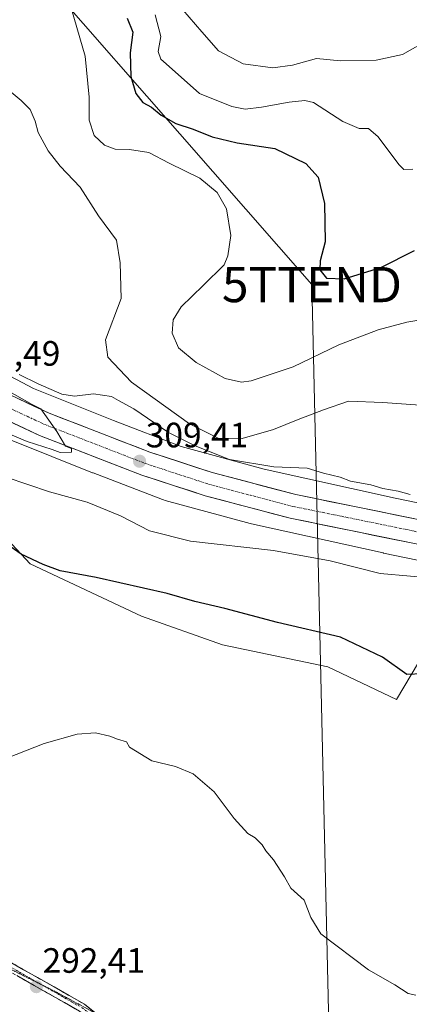
# Model space of a CAD drawing. Units: metres. Extents: x 591025 to 594491, y 4680475 to 4682804.
# Drawn here: x 593600 to 593711, y 4681965 to 4682245 of the extents above; entities that cross this region are included whole.
import ezdxf
from ezdxf.enums import TextEntityAlignment as Align

# ---------------------------------------------------------------- set-up
doc = ezdxf.new("R2010")
doc.units = ezdxf.units.M
doc.header["$MEASUREMENT"] = 0
for name, pattern in [('TRAZO_Y_PUNTO', [1, 0.5, -0.25, 0, -0.25]), ('TRAZOS2', [0.375, 0.25, -0.125]), ('TRAZOSX2', [1.5, 1, -0.5])]:
    doc.linetypes.add(name, pattern=pattern)
doc.layers.get('0').update_dxf_attribs({"lineweight": 5})
for name, color, linetype, lineweight in [('Arbolado forestal CxS', 92, 'Continuous', 0), ('Camino', 19, 'TRAZOSX2', 0), ('Camino Cxs', 19, 'Continuous', 0), ('Camino eje', 19, 'TRAZO_Y_PUNTO', 0), ('Carretera de calzada única', 19, 'Continuous', 13), ('Carretera de calzada única Cxs', 19, 'Continuous', 13), ('Carretera de calzada única eje', 19, 'TRAZO_Y_PUNTO', 0), ('Carátula', 7, 'Continuous', 5), ('Cultivos leñosos CxS', 92, 'Continuous', 0), ('Curva de nivel maestra', 36, 'Continuous', 30), ('Curva de nivel normal', 36, 'Continuous', 0), ('Matorral CxS', 135, 'Continuous', 0), ('Núcleo urbano CxS', 19, 'Continuous', 0), ('Punto de cota en terreno', 7, 'Continuous', 0), ('Rótulo de punto de cota en terreno', 19, 'Continuous', 0), ('Tendido', 6, 'Continuous', 0), ('Torre de tendido puntual', 7, 'Continuous', 0), ('Vía pecuaria eje', 92, 'TRAZOS2', 0)]:
    doc.layers.add(name, color=color, linetype=linetype, lineweight=lineweight)
doc.styles.add('Arial', font='txt', dxfattribs={"height": 0.2})

# ---------------------------------------------------------------- blocks, each defined once
blk = doc.blocks.new('*U151')
at = {"layer": 'Cultivos leñosos CxS', "color": 92, "linetype": 'Continuous', "lineweight": 0}
blk.add_polyline3d([(593597.1041, 4681957.7453, 288.8706), (593573.5955, 4681986.3239, 291.7683), (593547.4457, 4682006.2433, 293.1925), (593531.7919, 4682025.5911, 294.6336), (593529.5951, 4682044.2775, 295.4532), (593532.9161, 4682064.0515, 296.848), (593541.1617, 4682090.3021, 299.3235), (593547.6107, 4682112.0607, 301.5687), (593548.9853, 4682117.5271, 302.1255), (593552.2939, 4682130.6841, 303.4286), (593576.8357, 4682117.9219, 301.9682), (593602.7497, 4682090.2799, 299.074), (593634.4227, 4682075.3065, 296.8393), (593657.4573, 4682067.2439, 296.8671), (593687.4027, 4682060.9091, 297.9145), (593706.9823, 4682051.6951, 298.3794), (593725.4107, 4682082.7917, 303.0188)], dxfattribs=at)
blk = doc.blocks.new('*U170')
at = {"layer": 'Curva de nivel normal', "color": 36, "linetype": 'Continuous', "lineweight": 0}
for points in [[(593581.67, 4682133.43, 310), (593601.92, 4682125.01, 310), (593609.01, 4682122.77, 310), (593611.28, 4682121.93, 310), (593614.52, 4682122.02, 310), (593614.52, 4682122.98, 310), (593612.81, 4682123.69, 310), (593610.38, 4682127.86, 310), (593605.84, 4682134.35, 310), (593603.31, 4682135.57, 310), (593596.1, 4682139.6, 310)], [(593599.66, 4682144.08, 310), (593605, 4682141.42, 310), (593611.76, 4682138.48, 310), (593615.42, 4682137.88, 310), (593620.74, 4682138.58, 310), (593625.86, 4682137.82, 310), (593627.88, 4682136.65, 310), (593632.23, 4682134.33, 310), (593642.12, 4682127.55, 310), (593649.73, 4682123.75, 310), (593659.46, 4682119.87, 310), (593672.05, 4682117.84, 310), (593681.52, 4682117.4, 310), (593686.23, 4682116, 310), (593690.9, 4682114.84, 310), (593693.85, 4682113.78, 310), (593699.68, 4682112.72, 310), (593703.11, 4682111.7, 310), (593707.46, 4682110.91, 310), (593710.86, 4682109.93, 310)]]:
    blk.add_polyline3d(points, dxfattribs=at)
blk = doc.blocks.new('*U175')
at = {"layer": 'Curva de nivel normal', "color": 36, "linetype": 'Continuous', "lineweight": 0}
blk.add_polyline3d([(593595.93, 4682114.89, 305), (593608.25, 4682110.72, 305), (593618.94, 4682107.8, 305), (593628.49, 4682103.84, 305), (593636.74, 4682099.62, 305), (593648.4, 4682096.69, 305), (593672, 4682093.98, 305), (593688.12, 4682091.08, 305), (593702.33, 4682087.45, 305), (593719.59, 4682085.98, 305)], dxfattribs=at)
blk = doc.blocks.new('*U177')
at = {"layer": 'Curva de nivel normal', "color": 36, "linetype": 'Continuous', "lineweight": 0}
blk.add_polyline3d([(593638.32, 4682246.37, 330), (593639.89, 4682240.13, 330), (593639.16, 4682235.94, 330), (593639.97, 4682233.76, 330), (593641.44, 4682232.41, 330), (593650.92, 4682224.01, 330), (593660.11, 4682220.23, 330), (593663.93, 4682219.49, 330), (593668.56, 4682220.06, 330), (593676.4, 4682221.48, 330), (593680.92, 4682221.97, 330), (593683.4, 4682221.37, 330), (593691.71, 4682216.02, 330), (593696.37, 4682213.98, 330), (593698.99, 4682214.03, 330), (593701.78, 4682211.67, 330), (593707.63, 4682203.74, 330), (593709.01, 4682202.37, 330), (593711.59, 4682202.46, 330)], dxfattribs=at)
blk = doc.blocks.new('*U179')
at = {"layer": 'Curva de nivel normal', "color": 36, "linetype": 'Continuous', "lineweight": 0}
blk.add_polyline3d([(593646.15, 4682247.72, 335), (593651.56, 4682241.47, 335), (593656.33, 4682236.07, 335), (593663.33, 4682232.44, 335), (593671.75, 4682231.25, 335), (593677.4, 4682232.01, 335), (593684.25, 4682233.89, 335), (593691.06, 4682233.29, 335), (593701.19, 4682233.47, 335), (593708.63, 4682235.06, 335), (593716.73, 4682239.63, 335)], dxfattribs=at)
blk = doc.blocks.new('5PATER')
at = {"layer": 'Carátula', "linetype": 'Continuous', "lineweight": 5}
h = blk.add_hatch(color=250, dxfattribs=at)
edge = h.paths.add_edge_path()
edge.add_ellipse((0, 0.01), major_axis=(-1.33, -1.34), ratio=0.999422, start_angle=0, end_angle=360)
blk = doc.blocks.new('5TTEND')
blk.add_text('5TTEND', height=10).set_placement((0, 0), align=Align.MIDDLE_CENTER)

msp = doc.modelspace()

# ---------------------------------------------------------------- linework, layer by layer
at = {"layer": 'Arbolado forestal CxS', "color": 92, "linetype": 'Continuous', "lineweight": 0}
for points in [[(593725.41, 4682082.79, 303.02), (593706.98, 4682051.7, 298.38), (593687.4, 4682060.91, 297.91), (593657.46, 4682067.24, 296.87), (593634.42, 4682075.31, 296.84), (593602.75, 4682090.28, 299.07), (593576.84, 4682117.92, 301.97), (593552.29, 4682130.68, 303.43), (593548.99, 4682117.53, 302.13), (593547.61, 4682112.06, 301.57), (593541.16, 4682090.3, 299.32), (593532.92, 4682064.05, 296.85), (593529.6, 4682044.28, 295.45), (593531.79, 4682025.59, 294.63), (593530.56, 4682019.59, 293.82), (593525.15, 4682017.13, 289.99), (593525.15, 4682017.13, 289.99), (593511.89, 4682026.97, 291.07), (593497.45, 4682040.24, 290.7), (593459.52, 4682081.63, 292.53), (593436.31, 4682103.92, 285.77), (593403.01, 4682153.49, 292.37), (593399.66, 4682154.4, 291.35)], [(593726.31, 4682088.51, 305.6), (593725.41, 4682082.79, 303.02), (593706.98, 4682051.7, 298.38), (593687.4, 4682060.91, 297.91), (593657.46, 4682067.24, 296.87), (593634.42, 4682075.31, 296.84), (593602.75, 4682090.28, 299.07), (593576.84, 4682117.92, 301.97), (593552.29, 4682130.68, 303.43), (593548.99, 4682117.53, 302.13), (593547.61, 4682112.06, 301.57), (593541.16, 4682090.3, 299.32), (593532.92, 4682064.05, 296.85), (593529.6, 4682044.28, 295.45), (593531.79, 4682025.59, 294.63)], [(593597.36, 4682125.4, 308.95), (593620.53, 4682116.13, 308.41), (593620.64, 4682116.09, 308.41), (593640.4, 4682108.52, 308.75), (593640.69, 4682108.41, 308.74), (593641.16, 4682108.27, 308.73), (593665.31, 4682101.69, 307.72), (593665.34, 4682101.68, 307.72), (593665.68, 4682101.6, 307.69), (593703.13, 4682093.32, 306.77), (593703.24, 4682093.29, 306.76), (593726.31, 4682088.51, 305.6)], [(593597.36, 4682125.4, 308.95), (593620.53, 4682116.13, 308.41), (593620.64, 4682116.09, 308.41), (593640.4, 4682108.52, 308.75), (593640.69, 4682108.41, 308.74), (593641.16, 4682108.27, 308.73), (593665.31, 4682101.69, 307.72), (593665.34, 4682101.68, 307.72), (593665.68, 4682101.6, 307.69), (593703.13, 4682093.32, 306.77), (593703.24, 4682093.29, 306.76), (593726.31, 4682088.51, 305.6)]]:
    msp.add_polyline3d(points, dxfattribs=at)
at = {"layer": 'Camino', "color": 19, "linetype": 'TRAZOSX2', "lineweight": 0}
for points in [[(593541.06, 4682015.96), (593541.26, 4682015.66), (593551.28, 4682005.9), (593587.94, 4681982.21), (593618.2, 4681965.02), (593621.45, 4681962.4)], [(593685.33, 4681756.89), (593683.43, 4681789.85), (593684.43, 4681798.96), (593687.81, 4681813.5), (593688.73, 4681831.85), (593686.47, 4681864.8), (593683.59, 4681880.86), (593678.15, 4681893.36), (593670.07, 4681905.36), (593640.32, 4681940.74), (593624.35, 4681956.94), (593616.83, 4681963.01), (593586.69, 4681980.14), (593586.16, 4681980.48)]]:
    msp.add_lwpolyline(points, dxfattribs=at)
at = {"layer": 'Camino Cxs', "color": 19, "linetype": 'Continuous', "lineweight": 0}
for points in [[(593596.59, 4681977.3, 292.89), (593600.91, 4681974.84, 292.55), (593605.23, 4681972.39, 292.49), (593609.55, 4681969.93, 292.37), (593613.88, 4681967.48, 292.32), (593618.2, 4681965.02, 292.33), (593622.09, 4681961.88, 292.3)], [(593616.83, 4681963.01, 292.03), (593612.52, 4681965.46, 291.96), (593608.22, 4681967.9, 292.12), (593603.91, 4681970.35, 292.34), (593599.61, 4681972.8, 292.3)]]:
    msp.add_polyline3d(points, dxfattribs=at)
at = {"layer": 'Camino eje', "color": 19, "linetype": 'TRAZO_Y_PUNTO', "lineweight": 0}
for points in [[(593542.58, 4682012.69), (593545.52, 4682009.83), (593550.53, 4682004.95), (593587.32, 4681981.18), (593602.39, 4681972.61), (593605.86, 4681970.64)], [(593605.86, 4681970.64), (593617.52, 4681964.02), (593621.4, 4681960.88), (593625.16, 4681957.84), (593641.22, 4681941.56), (593671.04, 4681906.09), (593679.02, 4681894.23)]]:
    msp.add_lwpolyline(points, dxfattribs=at)
at = {"layer": 'Carretera de calzada única', "color": 19, "linetype": 'Continuous', "lineweight": 13}
for points in [[(593749.84, 4682095.34), (593678.3, 4682109.94), (593654.51, 4682116.21), (593636.8, 4682121.98), (593608.17, 4682133.07), (593586.45, 4682143.24), (593557.07, 4682160.15), (593536.24, 4682174.16), (593508.3, 4682196.08), (593490.75, 4682212.81), (593471.84, 4682233.1), (593450.1, 4682259.9), (593436.06, 4682279.76), (593424.48, 4682299.06), (593382.78, 4682378.31), (593365.69, 4682406.98), (593351.51, 4682426.35)], [(593522.2, 4682175.87), (593540.66, 4682162.47), (593556.6, 4682151.94), (593583.26, 4682137.1), (593605.45, 4682126.71), (593634.48, 4682115.46), (593652.56, 4682109.57), (593676.73, 4682103.2), (593748.38, 4682088.58), (593779.13, 4682081.55), (593803.68, 4682074.06), (593822.3, 4682066.77), (593882.99, 4682038.61), (593927.94, 4682014.78), (593958.81, 4681994.85), (593982.34, 4681975.71), (593998.82, 4681959.15), (594015.09, 4681940.25), (594032.07, 4681917.73), (594042.75, 4681900.59), (594075.65, 4681840.09), (594154.8, 4681689.77), (594163.75, 4681672.75)]]:
    msp.add_lwpolyline(points, dxfattribs=at)
at = {"layer": 'Carretera de calzada única Cxs', "color": 19, "linetype": 'Continuous', "lineweight": 13}
for points in [[(593599.48, 4682137.14, 309.84), (593603.83, 4682135.1, 309.86), (593608.17, 4682133.07, 309.69), (593612.26, 4682131.49, 309.48), (593616.35, 4682129.9, 309.43), (593620.44, 4682128.32, 309.41), (593624.53, 4682126.73, 309.18), (593628.62, 4682125.15, 309.16), (593632.71, 4682123.56, 309.18), (593636.8, 4682121.98, 308.98), (593641.23, 4682120.54, 308.85), (593645.66, 4682119.1, 308.92), (593650.08, 4682117.65, 308.79), (593654.51, 4682116.21, 308.62), (593659.27, 4682114.96, 308.69), (593664.03, 4682113.7, 308.65), (593668.78, 4682112.45, 308.41), (593673.54, 4682111.19, 308.22), (593678.3, 4682109.94, 308.2), (593683.07, 4682108.97, 308.25), (593687.84, 4682107.99, 308.13), (593692.61, 4682107.02, 307.92), (593697.38, 4682106.05, 307.7), (593702.15, 4682105.07, 307.78), (593706.92, 4682104.1, 307.87), (593711.69, 4682103.13, 307.81)], [(593714.94, 4682095.4, 307.71), (593710.17, 4682096.38, 307.77), (593705.39, 4682097.35, 307.86), (593700.61, 4682098.33, 308.08), (593695.84, 4682099.3, 308.22), (593691.06, 4682100.28, 308.27), (593686.28, 4682101.25, 308.26), (593681.51, 4682102.23, 308.43), (593676.73, 4682103.2, 308.54), (593671.9, 4682104.47, 308.7), (593667.06, 4682105.75, 308.77), (593662.23, 4682107.02, 308.86), (593657.39, 4682108.3, 309.02), (593652.56, 4682109.57, 309.14), (593648.04, 4682111.04, 309.2), (593643.52, 4682112.52, 309.26), (593639, 4682113.99, 309.43), (593634.48, 4682115.46, 309.47), (593630.33, 4682117.07, 309.52), (593626.19, 4682118.67, 309.71), (593622.04, 4682120.28, 309.73), (593617.89, 4682121.89, 309.69), (593613.74, 4682123.5, 309.92), (593609.6, 4682125.1, 309.93), (593605.45, 4682126.71, 309.97), (593601.01, 4682128.79, 310.23), (593596.57, 4682130.87, 310.23)]]:
    msp.add_polyline3d(points, dxfattribs=at)
at = {"layer": 'Carretera de calzada única eje', "color": 19, "linetype": 'TRAZO_Y_PUNTO', "lineweight": 0}
msp.add_lwpolyline([(593520.56, 4682181.78), (593528.85, 4682175.28), (593538.45, 4682168.32), (593548.86, 4682161.31), (593556.83, 4682156.04), (593571.52, 4682147.59), (593584.85, 4682140.17), (593595.95, 4682134.97), (593606.81, 4682129.89), (593621.32, 4682124.26), (593635.64, 4682118.72), (593644.49, 4682115.83), (593653.53, 4682112.89), (593665.43, 4682109.75), (593677.51, 4682106.57), (593713.34, 4682099.26)], dxfattribs=at)
at = {"layer": 'Cultivos leñosos CxS', "color": 92, "linetype": 'Continuous', "lineweight": 0}
msp.add_polyline3d([(593726.31, 4682088.51, 305.6), (593725.41, 4682082.79, 303.02), (593706.98, 4682051.7, 298.38), (593687.4, 4682060.91, 297.91), (593657.46, 4682067.24, 296.87), (593634.42, 4682075.31, 296.84), (593602.75, 4682090.28, 299.07), (593576.84, 4682117.92, 301.97), (593552.29, 4682130.68, 303.43), (593548.99, 4682117.53, 302.13), (593547.61, 4682112.06, 301.57), (593541.16, 4682090.3, 299.32), (593532.92, 4682064.05, 296.85), (593529.6, 4682044.28, 295.45), (593531.79, 4682025.59, 294.63)], dxfattribs=at)
at = {"layer": 'Curva de nivel maestra', "color": 36, "linetype": 'Continuous', "lineweight": 30}
for points in [[(593630.34, 4682245.43, 325), (593632, 4682241.4, 325), (593631.23, 4682235.57, 325), (593631.41, 4682228.77, 325), (593632.81, 4682223.94, 325), (593634.82, 4682221.42, 325), (593637.27, 4682220.08, 325), (593640.07, 4682217.81, 325), (593644.17, 4682215.43, 325), (593649.1, 4682213.86, 325), (593654.57, 4682211.67, 325), (593661.64, 4682209.97, 325), (593672.34, 4682208.37, 325), (593681.22, 4682204.06, 325), (593684.68, 4682200.14, 325), (593686.45, 4682192.72, 325), (593686.65, 4682181.75, 325), (593685.29, 4682176.39, 325), (593685.16, 4682173.8, 325), (593687.08, 4682171.48, 325), (593692.06, 4682171.29, 325), (593702.49, 4682174.47, 325), (593712.12, 4682179.3, 325)], [(593714.32, 4682059, 300), (593709.92, 4682058.78, 300), (593702.98, 4682063.74, 300), (593691.07, 4682069.34, 300), (593673.1, 4682073.54, 300), (593658.14, 4682077.53, 300), (593649.62, 4682079.51, 300), (593641.71, 4682081.77, 300), (593621.56, 4682086.36, 300), (593611.32, 4682088.25, 300), (593606.44, 4682090.09, 300), (593600.19, 4682093, 300), (593591.92, 4682098.69, 300)]]:
    msp.add_polyline3d(points, dxfattribs=at)
at = {"layer": 'Curva de nivel normal', "color": 36, "linetype": 'Continuous', "lineweight": 0}
for points in [[(593614.52, 4682247.93, 320), (593618.38, 4682234.61, 320), (593619.59, 4682222.92, 320), (593619.51, 4682216.39, 320), (593621, 4682212.02, 320), (593623.86, 4682209.28, 320), (593626.93, 4682208.14, 320), (593631.06, 4682208.08, 320), (593636.48, 4682207.2, 320), (593642.32, 4682204.14, 320), (593651.07, 4682199.92, 320), (593655.95, 4682195.84, 320), (593658.61, 4682191.19, 320), (593659.85, 4682183.61, 320), (593659.02, 4682177.81, 320), (593657.91, 4682175.26, 320), (593652.01, 4682169.4, 320), (593645.74, 4682163.34, 320), (593643.48, 4682159.62, 320), (593643.13, 4682155.79, 320), (593644.98, 4682151.68, 320), (593650.02, 4682147.51, 320), (593658.26, 4682142.95, 320), (593662.91, 4682141.93, 320), (593665.63, 4682142.26, 320), (593677.54, 4682146.29, 320), (593690.53, 4682152.52, 320), (593701.73, 4682156.76, 320), (593709.88, 4682158.93, 320), (593719.93, 4682160.61, 320)], [(593596.19, 4682225.28, 315), (593600.24, 4682221.96, 315), (593602.74, 4682219.43, 315), (593604.16, 4682216.11, 315), (593605.04, 4682212.85, 315), (593607.9, 4682207.66, 315), (593611.33, 4682203.33, 315), (593616.94, 4682197.33, 315), (593622.19, 4682189.22, 315), (593627.33, 4682182.22, 315), (593628.32, 4682175.78, 315), (593628.62, 4682165.72, 315), (593624.19, 4682153.9, 315), (593624.82, 4682149.02, 315), (593631.62, 4682141.84, 315), (593648.06, 4682130.04, 315), (593656.66, 4682125.8, 315), (593663.1, 4682125.89, 315), (593671.99, 4682128.42, 315), (593679.02, 4682131.29, 315), (593686.22, 4682133.98, 315), (593693.35, 4682136.46, 315), (593703.06, 4682136.14, 315), (593713.73, 4682135.34, 315)], [(593590.7, 4682032.85, 295), (593606.74, 4682039.11, 295), (593616.16, 4682041.84, 295), (593621.33, 4682042.15, 295), (593625.47, 4682041.25, 295), (593627.57, 4682040.35, 295), (593630.13, 4682039.58, 295), (593631.06, 4682038.12, 295), (593637.4, 4682034.25, 295), (593644.06, 4682032.57, 295), (593649.12, 4682030.5, 295), (593655.09, 4682025.41, 295), (593660.75, 4682017.87, 295), (593664.66, 4682013.57, 295), (593666.73, 4682012.34, 295), (593668.77, 4682010.35, 295), (593669.82, 4682008.6, 295), (593671.94, 4682006.06, 295), (593675.14, 4682001.26, 295), (593676.88, 4681998.05, 295), (593680.68, 4681994.63, 295), (593682.63, 4681989.7, 295), (593685.46, 4681985.06, 295), (593699, 4681974.76, 295), (593706.51, 4681970.5, 295), (593710.26, 4681968.05, 295), (593712.47, 4681967.59, 295)]]:
    msp.add_polyline3d(points, dxfattribs=at)
at = {"layer": 'Matorral CxS', "color": 135, "linetype": 'Continuous', "lineweight": 0}
for points in [[(593748.92, 4682100.17, 306.59), (593706.54, 4682108.95, 308.37), (593669.33, 4682117.18, 308.08), (593645.75, 4682123.6, 309.24), (593626.42, 4682131.01, 309.12), (593603.69, 4682140.1, 309.75), (593575.61, 4682154.85, 310.22), (593553.86, 4682168, 310.77), (593532.72, 4682182.86, 311.98), (593523.19, 4682189.56, 312.27), (593513.36, 4682197.75, 311.91), (593499.54, 4682210.64, 312.89), (593486.15, 4682224.52, 313.72), (593464.82, 4682248.67, 314.91)], [(593464.82, 4682248.67, 314.91), (593486.15, 4682224.52, 313.72), (593499.54, 4682210.64, 312.89), (593513.36, 4682197.75, 311.91), (593523.19, 4682189.56, 312.27), (593532.72, 4682182.86, 311.98), (593553.86, 4682168, 310.77), (593575.61, 4682154.85, 310.22), (593603.69, 4682140.1, 309.75), (593626.42, 4682131.01, 309.12), (593645.75, 4682123.6, 309.24), (593669.33, 4682117.18, 308.08), (593706.54, 4682108.95, 308.37), (593748.92, 4682100.17, 306.59)]]:
    msp.add_polyline3d(points, dxfattribs=at)
at = {"layer": 'Núcleo urbano CxS', "color": 19, "linetype": 'Continuous', "lineweight": 0}
for points in [[(593464.82, 4682248.67, 314.91), (593486.15, 4682224.52, 313.72), (593499.54, 4682210.64, 312.89), (593513.36, 4682197.75, 311.91), (593523.19, 4682189.56, 312.27), (593532.72, 4682182.86, 311.98), (593553.86, 4682168, 310.77), (593575.61, 4682154.85, 310.22), (593603.69, 4682140.1, 309.75), (593626.42, 4682131.01, 309.12), (593645.75, 4682123.6, 309.24), (593669.33, 4682117.18, 308.08), (593706.54, 4682108.95, 308.37), (593748.92, 4682100.17, 306.59)], [(593464.82, 4682248.67, 314.91), (593486.15, 4682224.52, 313.72), (593499.54, 4682210.64, 312.89), (593513.36, 4682197.75, 311.91), (593523.19, 4682189.56, 312.27), (593532.72, 4682182.86, 311.98), (593553.86, 4682168, 310.77), (593575.61, 4682154.85, 310.22), (593603.69, 4682140.1, 309.75), (593626.42, 4682131.01, 309.12), (593645.75, 4682123.6, 309.24), (593669.33, 4682117.18, 308.08), (593706.54, 4682108.95, 308.37), (593748.92, 4682100.17, 306.59)], [(593726.31, 4682088.51, 305.6), (593703.24, 4682093.29, 306.76), (593703.13, 4682093.32, 306.77), (593665.68, 4682101.6, 307.69), (593665.34, 4682101.68, 307.72), (593665.31, 4682101.69, 307.72), (593641.16, 4682108.27, 308.73), (593640.69, 4682108.41, 308.74), (593640.4, 4682108.52, 308.75), (593620.64, 4682116.09, 308.41), (593620.53, 4682116.13, 308.41), (593597.36, 4682125.4, 308.95)], [(593597.36, 4682125.4, 308.95), (593620.53, 4682116.13, 308.41), (593620.64, 4682116.09, 308.41), (593640.4, 4682108.52, 308.75), (593640.69, 4682108.41, 308.74), (593641.16, 4682108.27, 308.73), (593665.31, 4682101.69, 307.72), (593665.34, 4682101.68, 307.72), (593665.68, 4682101.6, 307.69), (593703.13, 4682093.32, 306.77), (593703.24, 4682093.29, 306.76), (593726.31, 4682088.51, 305.6)]]:
    msp.add_polyline3d(points, dxfattribs=at)
at = {"layer": 'Tendido', "color": 6, "linetype": 'Continuous', "lineweight": 0}
msp.add_polyline3d([(593140.38, 4682786.52, 331.61), (593223.39, 4682691.59, 331.52), (593340.7, 4682559.21, 340.13), (593444.18, 4682440.36, 333.77), (593570.83, 4682297.53, 337.91), (593682.91, 4682169.63, 324.34), (593689.39, 4681884.64, 291.58), (593684.27, 4681715.3, 289.73), (593678.29, 4681530.12, 300.36), (593676.13, 4681434.57, 316.69), (593670.46, 4681261.55, 315.72), (593664.79, 4681088.52, 313.94), (593661.01, 4680971.42, 314.26), (593655.79, 4680781.24, 308.94), (593673.47, 4680480.02, 288.27)], dxfattribs=at)
at = {"layer": 'Vía pecuaria eje', "color": 92, "linetype": 'TRAZOS2', "lineweight": 0}
for points in [[(593586.16, 4681980.48, 292.38), (593588.22, 4681979.45, 292.39), (593592.53, 4681977.3, 292.46), (593596.84, 4681975.15, 292.57), (593601.15, 4681972.99, 292.39), (593605.46, 4681970.84, 292.38), (593605.86, 4681970.64, 292.37)], [(593605.86, 4681970.64, 292.37), (593609.77, 4681968.68, 292.27), (593613.97, 4681966.42, 292.2), (593618.17, 4681964.16, 292.25), (593621.45, 4681962.4, 292.31)]]:
    msp.add_polyline3d(points, dxfattribs=at)

# ---------------------------------------------------------------- block references
at = {"layer": 'Cultivos leñosos CxS', "color": 92, "linetype": 'Continuous', "lineweight": 0}
msp.add_blockref('*U151', (0, 0), dxfattribs=at)
at = {"layer": 'Curva de nivel normal', "color": 36, "linetype": 'Continuous', "lineweight": 0}
for name in ['*U177', '*U179', '*U175', '*U170']:
    msp.add_blockref(name, (0, 0), dxfattribs=at)
at = {"layer": 'Punto de cota en terreno', "linetype": 'Continuous', "lineweight": 0}
for p in [(593633.88, 4682119.4, 309.41), (593604.53, 4681970.01, 292.41)]:
    msp.add_blockref('5PATER', p, dxfattribs=at)
at = {"layer": 'Torre de tendido puntual', "linetype": 'Continuous', "lineweight": 0}
msp.add_blockref('5TTEND', (593682.91, 4682169.63, 324.34), dxfattribs=at)

# ---------------------------------------------------------------- texts
at = {"layer": 'Rótulo de punto de cota en terreno', "color": 19, "linetype": 'Continuous', "lineweight": 0, "style": 'Arial'}
for s, p in [('310,49', (593582.21, 4682144.38)), ('309,41', (593635.64, 4682121.16)), ('292,41', (593606.29, 4681971.77))]:
    msp.add_text(s, height=7, dxfattribs=at).set_placement(p, align=Align.BOTTOM_LEFT)

doc.saveas('drawing.dxf')
